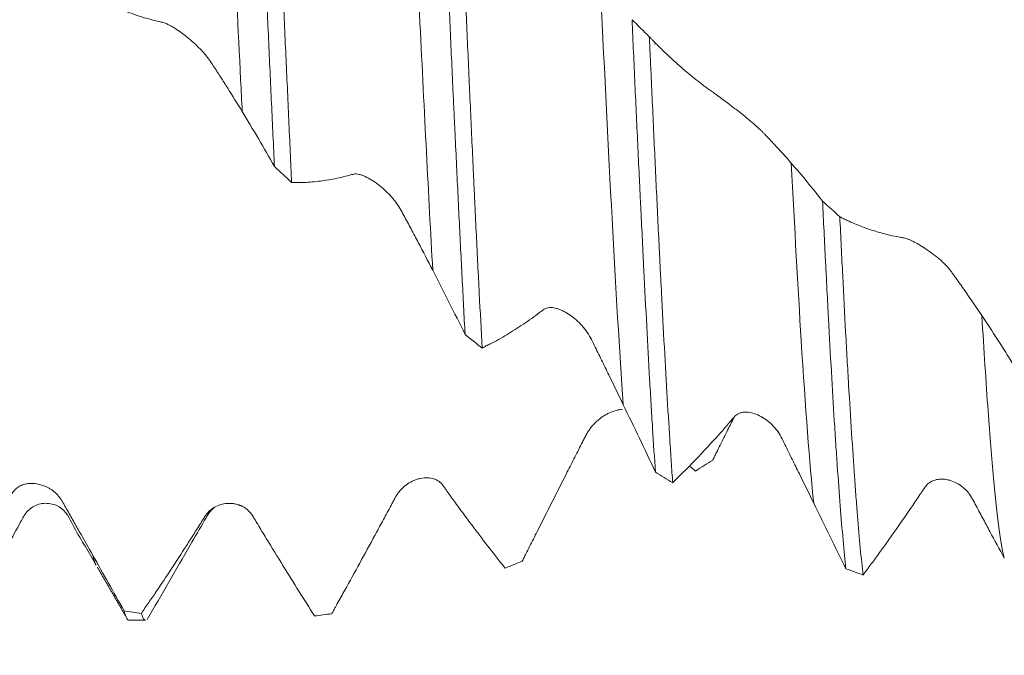
# Model space of a CAD drawing. Units: millimetres. Extents: x -23 to 78, y -82 to 25.
# Drawn here: x 47 to 52, y -4 to 0 of the extents above; entities that cross this region are included whole.
import ezdxf

# ---------------------------------------------------------------- set-up
doc = ezdxf.new("R2010")
doc.units = ezdxf.units.MM
for name, color, linetype in [('1', 4, 'Continuous'), ('2', 7, 'Continuous'), ('SK2', 7, 'Continuous')]:
    doc.layers.add(name, color=color, linetype=linetype)
doc.styles.add('iso_b_vert', font='simplex.shx')
doc.dimstyles.get("Standard").update_dxf_attribs({"dimtxt": 0.18, "dimasz": 0.18, "dimexe": 0.18, "dimexo": 0.0625, "dimgap": 0.09, "dimtad": 1, "dimzin": 0, "dimdsep": 52, "dimtxsty": 'Standard', "dimcen": 0.09, "dimadec": 0, "dimazin": 0, "dimtfac": 1, "dimtdec": 4, "dimtofl": 0, "dimtmove": 0, "dimatfit": 3, "dimfxl": 1, "dimtolj": 1, "dimtzin": 0, "dimarcsym": 0})

# ---------------------------------------------------------------- blocks, each defined once
blk = doc.blocks.new('_U2')
at = {"layer": 'SK2', "lineweight": 13}
for p, q in [((47, -5.145447), (47, -12.557947)), ((57, -5.145447), (57, -12.557947)), ((47, -10.557947), (75.583008, -10.557947))]:
    blk.add_line(p, q, dxfattribs=at)
at = {"layer": 'SK2', "lineweight": 18}
for points in [[(47, -10.557947), (50.499998, -10.097163), (50.500002, -11.01873)], [(57, -10.557947), (53.500002, -11.01873), (53.499998, -10.097163)]]:
    blk.add_solid(points, dxfattribs=at)
at = {"layer": 'SK2', "lineweight": 18, "attachment_point": 7, "line_spacing_factor": 1.084337, "style": 'iso_b_vert'}
for s, insert, char_height in [('\\W0.8315;\\W0.4158;%%p\\W0.8315;0.5', (68.466271, -9.320351), 2.5), ('\\W0.5321;10', (63.159, -9.672832), 3)]:
    blk.add_mtext(s, dxfattribs=dict(at, insert=insert, char_height=char_height))
blk = doc.blocks.new('_U3')
at = {"layer": 'SK2', "lineweight": 13}
for p, q in [((27, -4.38455), (27, -35.057947)), ((57, -5.145447), (57, -35.057947)), ((57, -33.057947), (27, -33.057947))]:
    blk.add_line(p, q, dxfattribs=at)
at = {"layer": 'SK2', "lineweight": 18}
for points in [[(27, -33.057947), (30.499998, -32.597163), (30.500002, -33.51873)], [(57, -33.057947), (53.500002, -33.51873), (53.499998, -32.597163)]]:
    blk.add_solid(points, dxfattribs=at)
at = {"layer": 'SK2', "lineweight": 18, "insert": (40.367172, -32.172832), "char_height": 3, "attachment_point": 7, "line_spacing_factor": 1.084337, "style": 'iso_b_vert'}
blk.add_mtext('\\W0.6740;30', dxfattribs=at)
blk = doc.blocks.new('_U4')
at = {"layer": '2', "lineweight": 13}
for p, q in [((31.5, -1.5875), (31.5, -24.057947)), ((57, -5.145447), (57, -24.057947)), ((57, -22.057947), (31.5, -22.057947))]:
    blk.add_line(p, q, dxfattribs=at)
at = {"layer": '2', "lineweight": 18}
for points in [[(31.5, -22.057947), (34.999998, -21.597163), (35.000002, -22.51873)], [(57, -22.057947), (53.500002, -22.51873), (53.499998, -21.597163)]]:
    blk.add_solid(points, dxfattribs=at)
at = {"layer": '2', "lineweight": 18, "insert": (40.888544, -21.172832), "char_height": 3, "attachment_point": 7, "line_spacing_factor": 1.084337, "style": 'iso_b_vert'}
blk.add_mtext('\\W0.7346;25.5', dxfattribs=at)

msp = doc.modelspace()

# ---------------------------------------------------------------- linework, layer by layer
at = {"layer": '1', "lineweight": 18}
msp.add_line((47.3192, -3.5579), (47.4101, -3.5579), dxfattribs=at)
for points, knots in [([(47.9888, 1.7163), (47.9943, 1.6114), (47.9997, 1.504), (48.0105, 1.2847), (48.0159, 1.1727), (48.024, 1.0011), (48.0267, 0.9433), (48.0307, 0.8556), (48.032, 0.8262), (48.0347, 0.7674), (48.0361, 0.738), (48.0428, 0.5906), (48.0534, 0.3541), (48.0639, 0.1159), (48.0744, -0.1231), (48.0797, -0.243), (48.0905, -0.4835), (48.0959, -0.6022), (48.1068, -0.8362), (48.1122, -0.9516), (48.1177, -1.0654)], [0, 0, 0, 0, 0.125, 0.125, 0.25, 0.25, 0.3125, 0.3125, 0.34375, 0.34375, 0.375, 0.375, 0.5, 0.625, 0.625, 0.75, 0.75, 0.875, 0.875, 1, 1, 1, 1]), ([(48.2121, -1.1533), (48.2068, -1.0406), (48.2016, -0.9256), (48.1937, -0.7498), (48.191, -0.6906), (48.1857, -0.5721), (48.183, -0.5129), (48.175, -0.3349), (48.1696, -0.2161), (48.1587, 0.022), (48.1533, 0.1413), (48.1451, 0.3205), (48.1424, 0.3803), (48.1384, 0.47), (48.137, 0.5), (48.1343, 0.5595), (48.133, 0.5892), (48.1263, 0.737), (48.1157, 0.9699), (48.1052, 1.1956), (48.0973, 1.3622), (48.0933, 1.4448), (48.0893, 1.5264), (48.0866, 1.5806), (48.0852, 1.6076), (48.0839, 1.6344)], [0, 0, 0, 0, 0.125, 0.125, 0.1875, 0.1875, 0.25, 0.25, 0.375, 0.375, 0.5, 0.5, 0.5625, 0.5625, 0.59375, 0.59375, 0.625, 0.625, 0.75, 0.875, 0.875, 0.9375, 0.96875, 0.96875, 1, 1, 1, 1]), ([(49.0352, 0.7585), (49.0405, 0.642), (49.0458, 0.5238), (49.0525, 0.3741), (49.0538, 0.344), (49.0564, 0.284), (49.0604, 0.1941), (49.0643, 0.1043), (49.0721, -0.0748), (49.0773, -0.1938), (49.0879, -0.4311), (49.0932, -0.5493), (49.1001, -0.6966), (49.1014, -0.726), (49.1042, -0.7849), (49.1056, -0.8143), (49.1097, -0.9022), (49.1125, -0.9602), (49.1208, -1.1325), (49.1317, -1.3573), (49.1425, -1.5728), (49.1506, -1.7309), (49.1546, -1.8091), (49.1586, -1.8859), (49.1612, -1.9367), (49.1626, -1.962), (49.1639, -1.987)], [0, 0, 0, 0, 0.125, 0.125, 0.15625, 0.15625, 0.1875, 0.25, 0.25, 0.375, 0.375, 0.5, 0.5, 0.53125, 0.53125, 0.5625, 0.5625, 0.625, 0.625, 0.75, 0.875, 0.875, 0.9375, 0.96875, 0.96875, 1, 1, 1, 1]), ([(49.2579, -2.0628), (49.2525, -1.9651), (49.2418, -1.7638), (49.2312, -1.5509), (49.2232, -1.3868), (49.2192, -1.3037), (49.2152, -1.2188), (49.2125, -1.1619), (49.2112, -1.1333), (49.2045, -0.9902), (49.1993, -0.8746), (49.1887, -0.6415), (49.1834, -0.5239), (49.1728, -0.2868), (49.1674, -0.1672), (49.1606, -0.0164), (49.1592, 0.0138), (49.1565, 0.0741), (49.1524, 0.1644), (49.1483, 0.2541), (49.1402, 0.4328), (49.1349, 0.5509), (49.1296, 0.6679)], [0, 0, 0, 0, 0.125, 0.25, 0.25, 0.3125, 0.34375, 0.34375, 0.375, 0.375, 0.5, 0.5, 0.625, 0.625, 0.75, 0.75, 0.78125, 0.78125, 0.8125, 0.875, 0.875, 1, 1, 1, 1]), ([(47.9406, -0.763), (47.9142, -0.7197), (47.8878, -0.6771), (47.8482, -0.6142), (47.835, -0.5935), (47.8151, -0.5626), (47.8084, -0.5523), (47.7951, -0.5318), (47.7884, -0.5217), (47.7753, -0.5015), (47.769, -0.4915), (47.7546, -0.4712), (47.7467, -0.4608), (47.7333, -0.445), (47.7287, -0.4397), (47.719, -0.4291), (47.7141, -0.4238), (47.6989, -0.4082), (47.6882, -0.398), (47.6659, -0.3777), (47.6542, -0.3677), (47.6308, -0.3484), (47.6189, -0.3392), (47.595, -0.3215), (47.5828, -0.3131), (47.5651, -0.3018), (47.5592, -0.2983), (47.5478, -0.2916), (47.5421, -0.2885), (47.5313, -0.2831), (47.5262, -0.2807), (47.5165, -0.2767), (47.512, -0.2753), (47.5037, -0.273), (47.4999, -0.2722), (47.4921, -0.2704), (47.4883, -0.2696), (47.4692, -0.2654), (47.454, -0.2617), (47.4083, -0.2495), (47.3777, -0.2399), (47.3322, -0.2236), (47.317, -0.2179), (47.2868, -0.2058), (47.2718, -0.1995), (47.2416, -0.1862), (47.2265, -0.1791), (47.2038, -0.1678), (47.1924, -0.162), (47.1812, -0.1563), (47.1739, -0.1526), (47.1702, -0.1508), (47.1666, -0.149)], [0, 0, 0, 0, 0.125, 0.125, 0.1875, 0.1875, 0.21875, 0.21875, 0.25, 0.25, 0.28125, 0.28125, 0.3125, 0.3125, 0.328125, 0.328125, 0.34375, 0.34375, 0.375, 0.375, 0.40625, 0.40625, 0.4375, 0.4375, 0.46875, 0.46875, 0.484375, 0.484375, 0.5, 0.5, 0.515625, 0.515625, 0.53125, 0.53125, 0.546875, 0.546875, 0.5625, 0.5625, 0.625, 0.625, 0.75, 0.75, 0.8125, 0.8125, 0.875, 0.875, 0.9375, 0.9375, 0.96875, 0.984375, 0.984375, 1, 1, 1, 1]), ([(50.0804, -0.2582), (50.0858, -0.3781), (50.0966, -0.6155), (50.1074, -0.8481), (50.1156, -1.0208), (50.1196, -1.1067), (50.1237, -1.1919), (50.1264, -1.2485), (50.1278, -1.2768), (50.1346, -1.4173), (50.14, -1.5265), (50.1507, -1.7388), (50.1613, -1.945), (50.1718, -2.1389), (50.1798, -2.2795), (50.1824, -2.3257), (50.1877, -2.4156), (50.1904, -2.4594), (50.1983, -2.5871), (50.2036, -2.6677), (50.2089, -2.7436)], [0, 0, 0, 0, 0.125, 0.25, 0.25, 0.3125, 0.34375, 0.34375, 0.375, 0.375, 0.5, 0.5, 0.625, 0.75, 0.75, 0.8125, 0.8125, 0.875, 0.875, 1, 1, 1, 1]), ([(50.3039, -2.802), (50.3012, -2.7652), (50.2985, -2.7271), (50.2932, -2.6485), (50.2905, -2.6079), (50.2825, -2.4824), (50.2771, -2.3951), (50.2665, -2.2132), (50.2612, -2.1186), (50.2505, -1.9224), (50.2452, -1.8208), (50.2385, -1.6891), (50.2371, -1.6626), (50.2344, -1.609), (50.2331, -1.582), (50.2291, -1.5007), (50.2264, -1.446), (50.2184, -1.2808), (50.2078, -1.0568), (50.1972, -0.8258), (50.1891, -0.6498), (50.1864, -0.5907), (50.1823, -0.5013), (50.1809, -0.4714), (50.1782, -0.4115), (50.1768, -0.3816), (50.1754, -0.3517)], [0, 0, 0, 0, 0.0625, 0.0625, 0.125, 0.125, 0.25, 0.25, 0.375, 0.375, 0.5, 0.5, 0.53125, 0.53125, 0.5625, 0.5625, 0.625, 0.625, 0.75, 0.875, 0.875, 0.9375, 0.9375, 0.96875, 0.96875, 1, 1, 1, 1]), ([(50.1754, -0.3517), (50.1787, -0.3552), (50.182, -0.3586), (50.1887, -0.3656), (50.1987, -0.376), (50.209, -0.3865), (50.2296, -0.4073), (50.2434, -0.4208), (50.2845, -0.4606), (50.3118, -0.4859), (50.3669, -0.5347), (50.3946, -0.5581), (50.4363, -0.5916), (50.4502, -0.6025), (50.478, -0.6237), (50.4919, -0.634), (50.5094, -0.6466), (50.5129, -0.6491), (50.5199, -0.6541), (50.5235, -0.6566), (50.5308, -0.6618), (50.5347, -0.6646), (50.5431, -0.6706), (50.5476, -0.6739), (50.5572, -0.6809), (50.5623, -0.6847), (50.5728, -0.6924), (50.5782, -0.6964), (50.5947, -0.7086), (50.6062, -0.7172), (50.6242, -0.7308), (50.6303, -0.7355), (50.6426, -0.7449), (50.6487, -0.7496), (50.6673, -0.7639), (50.6797, -0.7737), (50.7048, -0.7936), (50.7172, -0.8035), (50.735, -0.8184), (50.7409, -0.8234), (50.7522, -0.8331), (50.7629, -0.8426), (50.7726, -0.8515), (50.7817, -0.8602), (50.786, -0.8644), (50.794, -0.8724), (50.7978, -0.8763), (50.8055, -0.8843), (50.8095, -0.8883), (50.8213, -0.9005), (50.8293, -0.9088), (50.8451, -0.9254), (50.853, -0.9337), (50.8922, -0.9757), (50.9237, -1.0106), (50.9549, -1.0464)], [0, 0, 0, 0, 0.015625, 0.015625, 0.03125, 0.0625, 0.0625, 0.125, 0.125, 0.25, 0.25, 0.375, 0.375, 0.4375, 0.4375, 0.5, 0.5, 0.515625, 0.515625, 0.53125, 0.53125, 0.546875, 0.546875, 0.5625, 0.5625, 0.578125, 0.578125, 0.59375, 0.59375, 0.625, 0.625, 0.640625, 0.640625, 0.65625, 0.65625, 0.6875, 0.6875, 0.71875, 0.71875, 0.734375, 0.734375, 0.75, 0.765625, 0.765625, 0.78125, 0.78125, 0.796875, 0.796875, 0.8125, 0.8125, 0.84375, 0.84375, 0.875, 0.875, 1, 1, 1, 1]), ([(48.9865, -1.6347), (48.9601, -1.5837), (48.9337, -1.533), (48.8941, -1.4577), (48.8808, -1.4327), (48.8609, -1.3954), (48.8543, -1.383), (48.8409, -1.3583), (48.8342, -1.3459), (48.8211, -1.3213), (48.8148, -1.309), (48.8004, -1.2846), (48.7924, -1.2725), (48.7791, -1.2546), (48.7744, -1.2486), (48.7647, -1.237), (48.7598, -1.2313), (48.7445, -1.2146), (48.7338, -1.204), (48.7114, -1.1837), (48.6997, -1.174), (48.6762, -1.1559), (48.6643, -1.1475), (48.6403, -1.1323), (48.6281, -1.1256), (48.6103, -1.1175), (48.6045, -1.1151), (48.593, -1.111), (48.5874, -1.1093), (48.5766, -1.1068), (48.5715, -1.1059), (48.5619, -1.1055), (48.5574, -1.1059), (48.5492, -1.1074), (48.5453, -1.1085), (48.5376, -1.1106), (48.5337, -1.1117), (48.5147, -1.117), (48.4995, -1.121), (48.4537, -1.1317), (48.4232, -1.1374), (48.3776, -1.144), (48.3624, -1.1459), (48.3323, -1.1492), (48.3172, -1.1505), (48.2871, -1.1524), (48.272, -1.1529), (48.2492, -1.153), (48.2378, -1.1529), (48.2267, -1.153), (48.2193, -1.1531), (48.2157, -1.1533), (48.2121, -1.1533)], [0, 0, 0, 0, 0.125, 0.125, 0.1875, 0.1875, 0.21875, 0.21875, 0.25, 0.25, 0.28125, 0.28125, 0.3125, 0.3125, 0.328125, 0.328125, 0.34375, 0.34375, 0.375, 0.375, 0.40625, 0.40625, 0.4375, 0.4375, 0.46875, 0.46875, 0.484375, 0.484375, 0.5, 0.5, 0.515625, 0.515625, 0.53125, 0.53125, 0.546875, 0.546875, 0.5625, 0.5625, 0.625, 0.625, 0.75, 0.75, 0.8125, 0.8125, 0.875, 0.875, 0.9375, 0.9375, 0.96875, 0.984375, 0.984375, 1, 1, 1, 1]), ([(51.1263, -1.2551), (51.1317, -1.3667), (51.1371, -1.4764), (51.1439, -1.611), (51.1453, -1.6378), (51.148, -1.6911), (51.1493, -1.7177), (51.1534, -1.7967), (51.1561, -1.8483), (51.1642, -2.0005), (51.1749, -2.1958), (51.1856, -2.3763), (51.1937, -2.506), (51.1964, -2.5483), (51.2018, -2.6309), (51.2045, -2.6714), (51.2125, -2.7885), (51.2232, -2.9341), (51.2337, -3.0595), (51.2443, -3.1747), (51.2496, -3.2273), (51.2549, -3.2745)], [0, 0, 0, 0, 0.125, 0.125, 0.15625, 0.15625, 0.1875, 0.1875, 0.25, 0.25, 0.375, 0.5, 0.5, 0.5625, 0.5625, 0.625, 0.625, 0.75, 0.875, 0.875, 1, 1, 1, 1]), ([(51.3493, -3.3096), (51.3439, -3.2656), (51.3334, -3.1669), (51.323, -3.0466), (51.3151, -2.9482), (51.3125, -2.914), (51.3072, -2.8429), (51.3046, -2.8062), (51.2966, -2.6929), (51.2913, -2.6132), (51.2804, -2.4453), (51.2749, -2.3571), (51.2667, -2.2186), (51.2627, -2.1477), (51.2586, -2.0745), (51.2558, -2.0251), (51.2545, -2.0001), (51.2477, -1.8745), (51.2423, -1.7715), (51.2317, -1.5603), (51.2264, -1.4521), (51.2211, -1.3415)], [0, 0, 0, 0, 0.125, 0.25, 0.25, 0.3125, 0.3125, 0.375, 0.375, 0.5, 0.5, 0.625, 0.625, 0.6875, 0.71875, 0.71875, 0.75, 0.75, 0.875, 0.875, 1, 1, 1, 1]), ([(51.2211, -1.3415), (51.2244, -1.3431), (51.2277, -1.3446), (51.2344, -1.3478), (51.2445, -1.3526), (51.2548, -1.3575), (51.2754, -1.3672), (51.2892, -1.3733), (51.3303, -1.3907), (51.3576, -1.401), (51.4128, -1.4198), (51.4405, -1.4282), (51.4821, -1.4391), (51.496, -1.4425), (51.5239, -1.4486), (51.5378, -1.4512), (51.5552, -1.4543), (51.5587, -1.4549), (51.5658, -1.4562), (51.5693, -1.4568), (51.5767, -1.4583), (51.5805, -1.4592), (51.5889, -1.4618), (51.5934, -1.4634), (51.603, -1.4672), (51.6081, -1.4694), (51.6186, -1.4743), (51.624, -1.4769), (51.6405, -1.4854), (51.652, -1.4918), (51.6699, -1.5026), (51.6761, -1.5064), (51.6883, -1.5144), (51.6945, -1.5185), (51.713, -1.5312), (51.7255, -1.5401), (51.7506, -1.5594), (51.7629, -1.5694), (51.7807, -1.5853), (51.7866, -1.5907), (51.7979, -1.6017), (51.8087, -1.6128), (51.8184, -1.6239), (51.8275, -1.635), (51.8318, -1.6406), (51.8398, -1.6516), (51.8436, -1.657), (51.8513, -1.668), (51.8552, -1.6735), (51.8671, -1.6902), (51.8751, -1.7013), (51.8909, -1.7237), (51.8988, -1.7349), (51.9381, -1.7914), (51.9695, -1.8374), (52.0008, -1.8843)], [0, 0, 0, 0, 0.015625, 0.015625, 0.03125, 0.0625, 0.0625, 0.125, 0.125, 0.25, 0.25, 0.375, 0.375, 0.4375, 0.4375, 0.5, 0.5, 0.515625, 0.515625, 0.53125, 0.53125, 0.546875, 0.546875, 0.5625, 0.5625, 0.578125, 0.578125, 0.59375, 0.59375, 0.625, 0.625, 0.640625, 0.640625, 0.65625, 0.65625, 0.6875, 0.6875, 0.71875, 0.71875, 0.734375, 0.734375, 0.75, 0.765625, 0.765625, 0.78125, 0.78125, 0.796875, 0.796875, 0.8125, 0.8125, 0.84375, 0.84375, 0.875, 0.875, 1, 1, 1, 1]), ([(50.0324, -2.3736), (50.006, -2.3188), (49.9794, -2.2642), (49.9396, -2.1824), (49.9264, -2.1552), (49.9064, -2.1145), (49.8997, -2.1009), (49.8863, -2.0738), (49.8796, -2.0603), (49.8665, -2.0331), (49.8601, -2.0195), (49.8455, -1.9929), (49.8373, -1.9798), (49.8195, -1.9553), (49.8099, -1.9437), (49.7944, -1.9273), (49.7891, -1.9219), (49.7782, -1.9117), (49.7727, -1.9069), (49.7559, -1.8929), (49.7443, -1.8843), (49.7266, -1.8727), (49.7206, -1.869), (49.7087, -1.8622), (49.7027, -1.8591), (49.6907, -1.8534), (49.6847, -1.8509), (49.6727, -1.8466), (49.6667, -1.8448), (49.6489, -1.8405), (49.6375, -1.8392), (49.6213, -1.8403), (49.6162, -1.8411), (49.6068, -1.8442), (49.6025, -1.8464), (49.5944, -1.8515), (49.5906, -1.8544), (49.5828, -1.8601), (49.579, -1.863), (49.56, -1.8774), (49.5448, -1.8887), (49.4992, -1.9213), (49.4687, -1.9417), (49.4232, -1.9706), (49.4081, -1.98), (49.3779, -1.9982), (49.3629, -2.0071), (49.3328, -2.024), (49.3177, -2.0321), (49.295, -2.0435), (49.2836, -2.0491), (49.2725, -2.0549), (49.2652, -2.0588), (49.2616, -2.0609), (49.2579, -2.0628)], [0, 0, 0, 0, 0.125, 0.125, 0.1875, 0.1875, 0.21875, 0.21875, 0.25, 0.25, 0.28125, 0.28125, 0.3125, 0.3125, 0.34375, 0.34375, 0.359375, 0.359375, 0.375, 0.375, 0.40625, 0.40625, 0.421875, 0.421875, 0.4375, 0.4375, 0.453125, 0.453125, 0.46875, 0.46875, 0.5, 0.5, 0.515625, 0.515625, 0.53125, 0.53125, 0.546875, 0.546875, 0.5625, 0.5625, 0.625, 0.625, 0.75, 0.75, 0.8125, 0.8125, 0.875, 0.875, 0.9375, 0.9375, 0.96875, 0.984375, 0.984375, 1, 1, 1, 1]), ([(49.4779, -3.2336), (49.4812, -3.2268), (49.4845, -3.22), (49.4912, -3.2063), (49.5013, -3.1859), (49.5116, -3.1657), (49.5322, -3.1251), (49.546, -3.098), (49.5871, -3.0165), (49.6145, -2.9618), (49.6696, -2.8526), (49.6973, -2.798), (49.739, -2.7158), (49.7529, -2.6884), (49.7807, -2.6336), (49.7946, -2.6061), (49.812, -2.5718), (49.8155, -2.5649), (49.8226, -2.5512), (49.8261, -2.5444), (49.8335, -2.5309), (49.8373, -2.5243), (49.8457, -2.5114), (49.8502, -2.5052), (49.8598, -2.4931), (49.8648, -2.4872), (49.8753, -2.476), (49.8807, -2.4706), (49.8972, -2.4554), (49.9087, -2.4463), (49.9267, -2.4343), (49.9328, -2.4306), (49.9451, -2.4238), (49.9512, -2.4207), (49.9698, -2.4123), (49.9822, -2.4078), (50.0057, -2.4018), (50.0164, -2.4001), (50.0269, -2.3997)], [0, 0, 0, 0, 0.02186, 0.02186, 0.043721, 0.087441, 0.087441, 0.174883, 0.174883, 0.349765, 0.349765, 0.524648, 0.524648, 0.612089, 0.612089, 0.69953, 0.69953, 0.72139, 0.72139, 0.743251, 0.743251, 0.765111, 0.765111, 0.786971, 0.786971, 0.808832, 0.808832, 0.830692, 0.830692, 0.874413, 0.874413, 0.896273, 0.896273, 0.918133, 0.918133, 0.961854, 0.961854, 1, 1, 1, 1]), ([(51.0782, -2.9153), (51.0519, -2.8617), (51.0255, -2.8079), (50.9858, -2.727), (50.9726, -2.7), (50.9527, -2.6595), (50.9461, -2.646), (50.9327, -2.619), (50.926, -2.6055), (50.9129, -2.5782), (50.9066, -2.5644), (50.8923, -2.5381), (50.8843, -2.5257), (50.871, -2.508), (50.8663, -2.5023), (50.8567, -2.4914), (50.8517, -2.4862), (50.8365, -2.4714), (50.8258, -2.4627), (50.8035, -2.447), (50.7918, -2.4401), (50.7684, -2.4284), (50.7565, -2.4235), (50.7325, -2.4165), (50.7203, -2.4145), (50.7026, -2.4141), (50.6967, -2.4144), (50.6853, -2.4159), (50.6796, -2.4172), (50.6688, -2.4207), (50.6637, -2.423), (50.654, -2.429), (50.6495, -2.4327), (50.6412, -2.441), (50.6373, -2.4455), (50.6296, -2.4543), (50.6258, -2.4588), (50.6067, -2.4812), (50.5915, -2.4989), (50.5457, -2.5511), (50.5151, -2.5847), (50.4695, -2.6338), (50.4544, -2.6499), (50.4242, -2.6817), (50.4091, -2.6974), (50.3789, -2.7282), (50.3638, -2.7432), (50.341, -2.7651), (50.3296, -2.7759), (50.3185, -2.787), (50.3111, -2.7944), (50.3075, -2.7982), (50.3039, -2.802)], [0, 0, 0, 0, 0.125, 0.125, 0.1875, 0.1875, 0.21875, 0.21875, 0.25, 0.25, 0.28125, 0.28125, 0.3125, 0.3125, 0.328125, 0.328125, 0.34375, 0.34375, 0.375, 0.375, 0.40625, 0.40625, 0.4375, 0.4375, 0.46875, 0.46875, 0.484375, 0.484375, 0.5, 0.5, 0.515625, 0.515625, 0.53125, 0.53125, 0.546875, 0.546875, 0.5625, 0.5625, 0.625, 0.625, 0.75, 0.75, 0.8125, 0.8125, 0.875, 0.875, 0.9375, 0.9375, 0.96875, 0.984375, 0.984375, 1, 1, 1, 1]), ([(50.5237, -2.6779), (50.5271, -2.671), (50.5303, -2.6641), (50.537, -2.6503), (50.5471, -2.6296), (50.5574, -2.6091), (50.578, -2.5679), (50.5918, -2.5406), (50.617, -2.4901), (50.6286, -2.4671), (50.6401, -2.4441)], [0, 0, 0, 0, 0.087912, 0.087912, 0.175824, 0.351648, 0.351648, 0.703297, 0.703297, 1, 1, 1, 1]), ([(46.4674, -3.0992), (46.5127, -3.0507), (46.5586, -3), (46.616, -2.9334), (46.6275, -2.9199), (46.6505, -2.8926), (46.6619, -2.8787), (46.6764, -2.8613), (46.6793, -2.8578), (46.6851, -2.8509), (46.688, -2.8474), (46.6941, -2.8407), (46.6972, -2.8374), (46.7038, -2.8314), (46.7073, -2.8286), (46.7184, -2.8212), (46.7263, -2.8173), (46.743, -2.8112), (46.7517, -2.809), (46.7701, -2.8062), (46.7794, -2.8057), (46.7986, -2.8064), (46.8083, -2.8076), (46.8282, -2.8116), (46.8382, -2.8144), (46.858, -2.8214), (46.8678, -2.8257), (46.8825, -2.8336), (46.8873, -2.8365), (46.897, -2.8429), (46.9017, -2.8464), (46.9155, -2.8575), (46.9242, -2.8659), (46.9364, -2.8803), (46.9402, -2.8853), (46.9473, -2.8956), (46.9506, -2.9009), (46.957, -2.9117), (46.96, -2.9172), (46.9661, -2.9283), (46.9691, -2.9338), (46.9784, -2.9503), (46.9846, -2.9611), (46.9971, -2.9829), (47.0033, -2.9939), (47.0218, -3.0266), (47.0341, -3.0485), (47.0711, -3.1139), (47.0957, -3.1575), (47.1203, -3.2009)], [0, 0, 0, 0, 0.25, 0.25, 0.3125, 0.3125, 0.375, 0.375, 0.390625, 0.390625, 0.40625, 0.40625, 0.421875, 0.421875, 0.4375, 0.4375, 0.46875, 0.46875, 0.5, 0.5, 0.53125, 0.53125, 0.5625, 0.5625, 0.59375, 0.59375, 0.625, 0.625, 0.640625, 0.640625, 0.65625, 0.65625, 0.6875, 0.6875, 0.703125, 0.703125, 0.71875, 0.71875, 0.734375, 0.734375, 0.75, 0.75, 0.78125, 0.78125, 0.8125, 0.8125, 0.875, 0.875, 1, 1, 1, 1]), ([(48.4325, -3.5221), (48.4358, -3.5159), (48.4391, -3.5097), (48.4458, -3.4974), (48.4558, -3.4789), (48.4661, -3.4606), (48.4867, -3.424), (48.5005, -3.3994), (48.5415, -3.3251), (48.5688, -3.275), (48.6238, -3.1743), (48.6515, -3.1236), (48.6931, -3.0468), (48.707, -3.0212), (48.7348, -2.9696), (48.7487, -2.9437), (48.7661, -2.9112), (48.7696, -2.9047), (48.7766, -2.8917), (48.7801, -2.8853), (48.7875, -2.8726), (48.7913, -2.8664), (48.7997, -2.8546), (48.8041, -2.849), (48.8137, -2.8383), (48.8188, -2.8331), (48.8292, -2.8235), (48.8346, -2.8191), (48.851, -2.8066), (48.8625, -2.7995), (48.8804, -2.7909), (48.8866, -2.7883), (48.8988, -2.7839), (48.905, -2.7821), (48.9235, -2.7775), (48.936, -2.7757), (48.9611, -2.7748), (48.9735, -2.7759), (48.9914, -2.7805), (48.9973, -2.7826), (49.0086, -2.7878), (49.0194, -2.7941), (49.0292, -2.8024), (49.0383, -2.8118), (49.0426, -2.817), (49.0507, -2.8281), (49.0545, -2.8338), (49.0622, -2.8451), (49.0662, -2.8507), (49.0781, -2.8672), (49.086, -2.8781), (49.1019, -2.9), (49.1098, -2.9109), (49.1491, -2.9653), (49.1806, -3.0078), (49.212, -3.0496)], [0, 0, 0, 0, 0.015625, 0.015625, 0.03125, 0.0625, 0.0625, 0.125, 0.125, 0.25, 0.25, 0.375, 0.375, 0.4375, 0.4375, 0.5, 0.5, 0.515625, 0.515625, 0.53125, 0.53125, 0.546875, 0.546875, 0.5625, 0.5625, 0.578125, 0.578125, 0.59375, 0.59375, 0.625, 0.625, 0.640625, 0.640625, 0.65625, 0.65625, 0.6875, 0.6875, 0.71875, 0.71875, 0.734375, 0.734375, 0.75, 0.765625, 0.765625, 0.78125, 0.78125, 0.796875, 0.796875, 0.8125, 0.8125, 0.84375, 0.84375, 0.875, 0.875, 1, 1, 1, 1]), ([(52.1241, -3.2162), (52.0977, -3.1678), (52.0711, -3.119), (52.0314, -3.045), (52.0181, -3.0202), (51.9981, -2.9828), (51.9914, -2.9704), (51.978, -2.9455), (51.9713, -2.933), (51.9582, -2.9077), (51.9518, -2.8948), (51.9373, -2.8707), (51.929, -2.8595), (51.9112, -2.8393), (51.9016, -2.8303), (51.8862, -2.8185), (51.8809, -2.8148), (51.87, -2.8081), (51.8645, -2.805), (51.8476, -2.7967), (51.8361, -2.7923), (51.8184, -2.7872), (51.8124, -2.7858), (51.8004, -2.7837), (51.7944, -2.7829), (51.7824, -2.7822), (51.7764, -2.7822), (51.7644, -2.7831), (51.7584, -2.784), (51.7406, -2.788), (51.7292, -2.7924), (51.713, -2.8023), (51.7078, -2.8061), (51.6984, -2.8149), (51.6941, -2.8199), (51.686, -2.8307), (51.6821, -2.8364), (51.6744, -2.8477), (51.6706, -2.8534), (51.6516, -2.8818), (51.6364, -2.9044), (51.5907, -2.9715), (51.5602, -3.0154), (51.5147, -3.0803), (51.4995, -3.1017), (51.4694, -3.1444), (51.4543, -3.1655), (51.4242, -3.2073), (51.4091, -3.2279), (51.3864, -3.2584), (51.375, -3.2735), (51.3639, -3.2889), (51.3565, -3.2992), (51.3529, -3.3044), (51.3493, -3.3096)], [0, 0, 0, 0, 0.125, 0.125, 0.1875, 0.1875, 0.21875, 0.21875, 0.25, 0.25, 0.28125, 0.28125, 0.3125, 0.3125, 0.34375, 0.34375, 0.359375, 0.359375, 0.375, 0.375, 0.40625, 0.40625, 0.421875, 0.421875, 0.4375, 0.4375, 0.453125, 0.453125, 0.46875, 0.46875, 0.5, 0.5, 0.515625, 0.515625, 0.53125, 0.53125, 0.546875, 0.546875, 0.5625, 0.5625, 0.625, 0.625, 0.75, 0.75, 0.8125, 0.8125, 0.875, 0.875, 0.9375, 0.9375, 0.96875, 0.984375, 0.984375, 1, 1, 1, 1]), ([(46.5079, -3.3989), (46.5569, -3.3146), (46.6284, -3.1878), (46.713, -3.041), (46.7497, -2.9687), (46.7834, -2.9387), (46.815, -2.922), (46.8511, -2.9143), (46.8878, -2.9162), (46.9218, -2.926), (46.9776, -2.9608), (47.035, -3.0913), (47.1026, -3.186), (47.1375, -3.2545)], [0, 0, 0, 0, 0.265342, 0.395422, 0.454688, 0.48497, 0.516992, 0.549895, 0.582998, 0.614962, 0.64518, 0.762221, 1, 1, 1, 1]), ([(47.3867, -3.5204), (47.39, -3.5154), (47.3933, -3.5104), (47.4, -3.5004), (47.4101, -3.4854), (47.4205, -3.4706), (47.4411, -3.441), (47.4549, -3.4209), (47.4961, -3.36), (47.5235, -3.3185), (47.5787, -3.2344), (47.6065, -3.1917), (47.6483, -3.1265), (47.6622, -3.1046), (47.6901, -3.0604), (47.704, -3.0381), (47.7215, -3.0101), (47.725, -3.0045), (47.7321, -2.9933), (47.7357, -2.9877), (47.7431, -2.977), (47.751, -2.9666), (47.7601, -2.9577), (47.7699, -2.9494), (47.775, -2.9456), (47.7855, -2.9387), (47.7909, -2.9356), (47.8074, -2.9272), (47.819, -2.9229), (47.8431, -2.9172), (47.8554, -2.9159), (47.874, -2.9157), (47.8802, -2.916), (47.8926, -2.9172), (47.8989, -2.9181), (47.9177, -2.9221), (47.93, -2.9261), (47.9478, -2.9353), (47.9537, -2.9389), (47.9649, -2.9469), (47.9703, -2.9514), (47.9805, -2.9614), (47.9853, -2.967), (47.9944, -2.9788), (47.9985, -2.9851), (48.0063, -2.9981), (48.0101, -3.0048), (48.0178, -3.0178), (48.0217, -3.0243), (48.0335, -3.0436), (48.0414, -3.0565), (48.0571, -3.0822), (48.0649, -3.095), (48.1039, -3.1591), (48.1351, -3.2099), (48.1661, -3.2601)], [0, 0, 0, 0, 0.015625, 0.015625, 0.03125, 0.0625, 0.0625, 0.125, 0.125, 0.25, 0.25, 0.375, 0.375, 0.4375, 0.4375, 0.5, 0.5, 0.515625, 0.515625, 0.53125, 0.53125, 0.546875, 0.5625, 0.5625, 0.578125, 0.578125, 0.59375, 0.59375, 0.625, 0.625, 0.65625, 0.65625, 0.671875, 0.671875, 0.6875, 0.6875, 0.71875, 0.71875, 0.734375, 0.734375, 0.75, 0.75, 0.765625, 0.765625, 0.78125, 0.78125, 0.796875, 0.796875, 0.8125, 0.8125, 0.84375, 0.84375, 0.875, 0.875, 1, 1, 1, 1]), ([(47.4191, -3.553), (47.4985, -3.4163), (47.6026, -3.2339), (47.7179, -3.0384), (47.7568, -2.9665), (47.7777, -2.9466), (47.7864, -2.9401)], [0, 0, 0, 0, 0.653228, 0.875572, 0.952604, 1, 1, 1, 1]), ([(47.1203, -3.2009), (47.1491, -3.2521), (47.1779, -3.303), (47.2351, -3.4046), (47.2636, -3.4552), (47.292, -3.5057)], [0, 0, 0, 0, 0.5, 0.5, 1, 1, 1, 1]), ([(47.292, -3.5057), (47.2973, -3.5261), (47.3026, -3.5405), (47.3116, -3.555), (47.3154, -3.558), (47.3191, -3.5579)], [0, 0, 0, 0, 0.585002, 0.585002, 1, 1, 1, 1]), ([(47.4102, -3.5579), (47.4079, -3.558), (47.4056, -3.5568), (47.3978, -3.5492), (47.3923, -3.5379), (47.3867, -3.5204)], [0, 0, 0, 0, 0.306507, 0.306507, 1, 1, 1, 1])]:
    msp.add_open_spline(points, degree=3, knots=knots, dxfattribs=at)
at = {"layer": '1', "lineweight": 13}
for points, knots in [([(47.9406, -0.763), (47.9377, -0.705), (47.9075, -0.0975), (47.8671, 0.7596), (47.8284, 1.4841), (47.8175, 1.6754)], [0, 0, 0, 0, 0.071156, 0.741185, 1, 1, 1, 1]), ([(48.9865, -1.6347), (48.9636, -1.2272), (48.9272, -0.502), (48.8854, 0.3655), (48.8675, 0.7268), (48.8634, 0.808)], [0, 0, 0, 0, 0.577356, 0.904393, 1, 1, 1, 1]), ([(51.0782, -2.9153), (51.0549, -2.6981), (51.014, -2.1478), (50.9731, -1.3991), (50.9549, -1.0464)], [0, 0, 0, 0, 0.558551, 1, 1, 1, 1]), ([(52.1241, -3.2162), (52.0939, -3.1028), (52.0529, -2.7082), (52.0121, -2.0739), (52.0008, -1.8843)], [0, 0, 0, 0, 0.720372, 1, 1, 1, 1])]:
    msp.add_open_spline(points, degree=3, knots=knots, dxfattribs=at)
msp.add_open_spline([(50.0324, -2.3736), (49.9911, -1.7894), (49.9508, -0.979), (49.909, -0.1228)], degree=3, dxfattribs=at)
at = {"layer": '1', "lineweight": 18}
for points, degree in [([(50.1754, -0.3517), (50.1437, -0.3206), (50.1121, -0.2894), (50.0804, -0.2582)], 3), ([(50.2055, -0.3917), (50.207, -0.393)], 1), ([(48.1177, -1.0654), (48.059, -0.9615), (48, -0.8606), (47.9406, -0.763)], 3), ([(48.1177, -1.0654), (48.1491, -1.0948), (48.1806, -1.1241), (48.2121, -1.1533)], 3), ([(50.9549, -1.0464), (51.0125, -1.1125), (51.0696, -1.182), (51.1263, -1.2551)], 3), ([(51.2211, -1.3415), (51.1895, -1.3128), (51.1579, -1.284), (51.1263, -1.2551)], 3), ([(49.1639, -1.987), (49.1051, -1.8678), (49.046, -1.7502), (48.9865, -1.6347)], 3), ([(52.0008, -1.8843), (52.0585, -1.9705), (52.1156, -2.0594), (52.1725, -2.1507)], 3), ([(49.1639, -1.987), (49.1952, -2.0125), (49.2266, -2.0378), (49.2579, -2.0628)], 3), ([(50.2089, -2.7436), (50.1504, -2.6199), (50.0916, -2.4965), (50.0324, -2.3736)], 3), ([(50.5237, -2.6779), (50.4922, -2.6982), (50.4607, -2.7182), (50.4292, -2.7379)], 3), ([(50.2089, -2.7436), (50.2406, -2.7634), (50.2722, -2.7828), (50.3039, -2.802)], 3), ([(50.3968, -2.7112), (50.4076, -2.7202), (50.4184, -2.7291), (50.4292, -2.7379)], 3), ([(47.9004, -2.9175), (47.91, -2.9202), (47.9193, -2.9241), (47.9286, -2.9292)], 3), ([(51.2549, -3.2745), (51.1964, -3.156), (51.1375, -3.0361), (51.0782, -2.9153)], 3), ([(49.212, -3.0496), (49.2696, -3.1263), (49.3267, -3.2002), (49.3835, -3.271)], 3), ([(47.1381, -3.2557), (47.1321, -3.2441), (47.1262, -3.2257), (47.1203, -3.2009)], 3), ([(49.4779, -3.2336), (49.4464, -3.2464), (49.4149, -3.2589), (49.3835, -3.271)], 3), ([(47.1458, -3.267), (47.2225, -3.3997), (47.2993, -3.5324)], 2), ([(48.1661, -3.2601), (48.2237, -3.3533), (48.2807, -3.4447), (48.3375, -3.5341)], 3), ([(51.2549, -3.2745), (51.2864, -3.2866), (51.3178, -3.2983), (51.3493, -3.3096)], 3), ([(47.3867, -3.5204), (47.3551, -3.5159), (47.3235, -3.511), (47.292, -3.5057)], 3), ([(48.4325, -3.5221), (48.4008, -3.5265), (48.3692, -3.5305), (48.3375, -3.5341)], 3)]:
    msp.add_open_spline(points, degree=degree, dxfattribs=at)

# ---------------------------------------------------------------- dimensions: what is measured, and where the dimension line sits
at = {"layer": '2', "lineweight": 18}
dim = msp.add_linear_dim(base=(31.5, -22.0579), p1=(57, -3.5579), p2=(31.5, 0), dimstyle='Standard', override={"dimtxt": 3, "dimasz": 3.5, "dimexe": 2, "dimexo": 1.5875, "dimgap": 1.5, "dimtad": 1, "dimtih": 1, "dimtoh": 0, "dimdec": 1, "dimlfac": 1, "dimzin": 8, "dimdsep": 46, "dimlunit": 2, "dimpost": '<>', "dimtxsty": 'iso_b_vert', "dimsah": 1, "dimse1": 0, "dimse2": 0, "dimsd1": 0, "dimsd2": 0, "dimclrd": 2, "dimclre": 2, "dimclrt": 2, "dimtol": 0, "dimtm": -0.1, "dimtfac": 1.166667, "dimtdec": 3, "dimtofl": 1, "dimtmove": 0, "dimtzin": 8, "dimlwd": 13, "dimlwe": 13}, dxfattribs=at)
dim.commit()
dim.dimension.update_dxf_attribs({"geometry": '_U4', "text_midpoint": (44.25, -22.0579)})
at = {"layer": 'SK2', "lineweight": 18}
for base, p2, override, picture, middle in [((27, -33.0579), (27, -2.7971), {"dimtxt": 3, "dimasz": 3.5, "dimexe": 2, "dimexo": 1.5875, "dimgap": 1.5, "dimtad": 1, "dimtih": 1, "dimtoh": 0, "dimdec": 1, "dimlfac": 1, "dimzin": 8, "dimdsep": 46, "dimlunit": 2, "dimpost": '<>', "dimtxsty": 'iso_b_vert', "dimsah": 1, "dimse1": 0, "dimse2": 0, "dimsd1": 0, "dimsd2": 0, "dimclrd": 2, "dimclre": 2, "dimclrt": 2, "dimtol": 0, "dimtm": -0.1, "dimtfac": 1.166667, "dimtdec": 3, "dimtofl": 1, "dimtmove": 0, "dimtzin": 8, "dimlwd": 13, "dimlwe": 13}, '_U3', (42, -33.0579)), ((47, -10.5579), (47, -3.5579), {"dimtxt": 3, "dimasz": 3.5, "dimexe": 2, "dimexo": 1.5875, "dimgap": 1.5, "dimtad": 1, "dimtih": 1, "dimtoh": 0, "dimdec": 1, "dimlfac": 1, "dimzin": 8, "dimdsep": 46, "dimlunit": 2, "dimpost": '<>', "dimtxsty": 'iso_b_vert', "dimsah": 1, "dimse1": 0, "dimse2": 0, "dimsd1": 0, "dimsd2": 0, "dimclrd": 2, "dimclre": 2, "dimclrt": 2, "dimtol": 1, "dimlim": 0, "dimtp": 0.5, "dimtm": 0.5, "dimtfac": 0.833333, "dimtdec": 3, "dimtofl": 1, "dimtmove": 0, "dimtzin": 8, "dimlwd": 13, "dimlwe": 13}, '_U2', (70.7143, -10.5579))]:
    dim = msp.add_linear_dim(base=base, p1=(57, -3.5579), p2=p2, dimstyle='Standard', override=override, dxfattribs=at)
    dim.commit()
    dim.dimension.update_dxf_attribs({"geometry": picture, "text_midpoint": middle})

doc.saveas('drawing.dxf')
